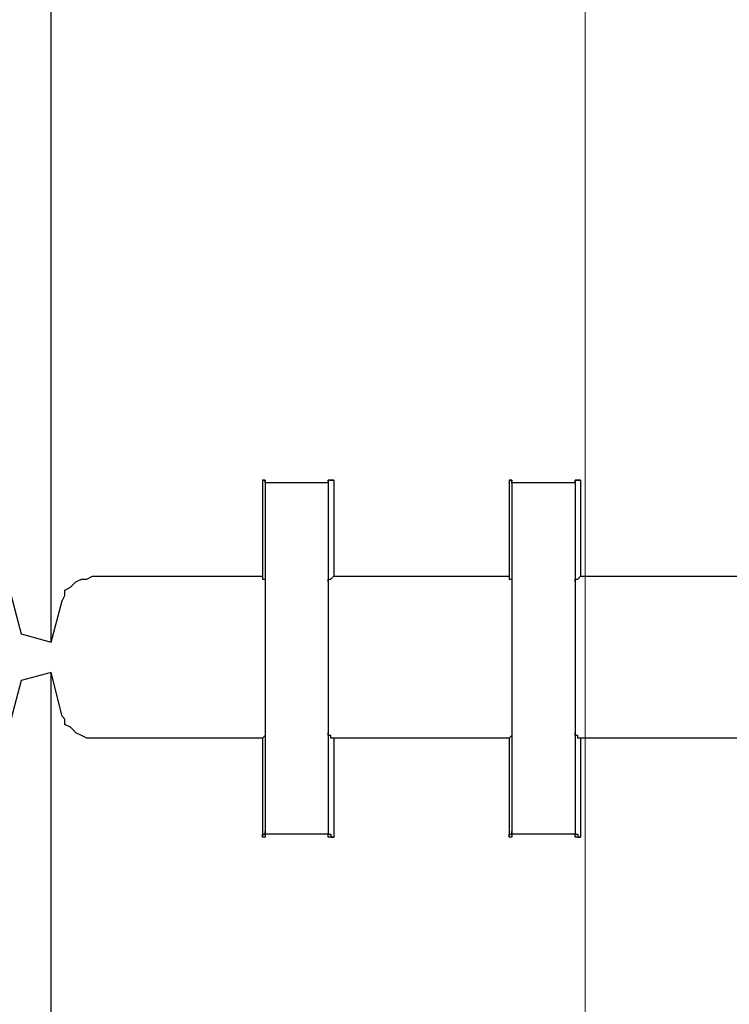
# Model space of a CAD drawing. Units: inches. Extents: x -5.2 to 5.1, y -3.9 to 4.
# Drawn here: x -0.5 to -0.1, y 0.2 to 0.7 of the extents above; entities that cross this region are included whole.
import ezdxf
from ezdxf.lldxf.tags import DXFTag

# ---------------------------------------------------------------- set-up
doc = ezdxf.new("R2010")
doc.units = ezdxf.units.IN
doc.header["$MEASUREMENT"] = 0
doc.layers.add('Layer 1', color=7, linetype='Continuous')
tags = doc.linetypes.add('New Line3', pattern=[2.4, 1.8, -0.2, 0.2, -0.2]).pattern_tags.tags
tags[10:11] = [DXFTag(74, 4), DXFTag(75, 0), DXFTag(340, '0'), DXFTag(46, 1.0), DXFTag(50, 0.0), DXFTag(44, 0.0), DXFTag(45, 0.0)]
tags[8:9] = [DXFTag(74, 4), DXFTag(75, 0), DXFTag(340, '0'), DXFTag(46, 1.0), DXFTag(50, 0.0), DXFTag(44, 0.0), DXFTag(45, 0.0)]
tags[6:7] = [DXFTag(74, 4), DXFTag(75, 0), DXFTag(340, '0'), DXFTag(46, 1.0), DXFTag(50, 0.0), DXFTag(44, 0.0), DXFTag(45, 0.0)]
tags[4:5] = [DXFTag(74, 4), DXFTag(75, 0), DXFTag(340, '0'), DXFTag(46, 1.0), DXFTag(50, 0.0), DXFTag(44, 0.0), DXFTag(45, 0.0)]

msp = doc.modelspace()

# ---------------------------------------------------------------- linework, layer by layer
at = {"layer": 'Layer 1', "linetype": 'New Line3', "lineweight": 18}
msp.add_open_spline([(-0.16706, -0.49459), (-0.16706, -0.49459), (-0.16706, 1.32441), (-0.16706, 1.32441)], degree=3, dxfattribs=at)
at = {"layer": 'Layer 1', "lineweight": 25}
for points, knots in [([(-0.4375, 0.41944), (-0.4375, 0.41944), (-0.4375, 0.42083), (-0.4375, 0.42083), (-0.4375, 0.42083), (-0.4375, 0.42083), (-0.4375, 0.42639), (-0.4375, 0.42639), (-0.4375, 0.42639), (-0.4375, 0.42639), (-0.4375, 0.43472), (-0.4375, 0.43472), (-0.4375, 0.43472), (-0.4375, 0.43472), (-0.4375, 0.44722), (-0.4375, 0.44722), (-0.4375, 0.44722), (-0.4375, 0.44722), (-0.4375, 0.4625), (-0.4375, 0.4625), (-0.4375, 0.4625), (-0.4375, 0.4625), (-0.4375, 0.48056), (-0.4375, 0.48056), (-0.4375, 0.48056), (-0.4375, 0.48056), (-0.4375, 0.50139), (-0.4375, 0.50139), (-0.4375, 0.50139), (-0.4375, 0.50139), (-0.4375, 0.525), (-0.4375, 0.525), (-0.4375, 0.525), (-0.4375, 0.525), (-0.4375, 0.55278), (-0.4375, 0.55278), (-0.4375, 0.55278), (-0.4375, 0.55278), (-0.4375, 0.58056), (-0.4375, 0.58056), (-0.4375, 0.58056), (-0.4375, 0.58056), (-0.4375, 0.6125), (-0.4375, 0.6125), (-0.4375, 0.6125), (-0.4375, 0.6125), (-0.4375, 0.64444), (-0.4375, 0.64444), (-0.4375, 0.64444), (-0.4375, 0.64444), (-0.4375, 0.67917), (-0.4375, 0.67917), (-0.4375, 0.67917), (-0.4375, 0.67917), (-0.4375, 0.71528), (-0.4375, 0.71528), (-0.4375, 0.71528), (-0.4375, 0.71528), (-0.4375, 0.75139), (-0.4375, 0.75139), (-0.4375, 0.75139), (-0.4375, 0.75139), (-0.4375, 0.78889), (-0.4375, 0.78889), (-0.4375, 0.78889), (-0.4375, 0.78889), (-0.4375, 0.82639), (-0.4375, 0.82639)], [0, 0, 0, 0, 0.055556, 0.055556, 0.055556, 0.055556, 0.111111, 0.111111, 0.111111, 0.111111, 0.166667, 0.166667, 0.166667, 0.166667, 0.222222, 0.222222, 0.222222, 0.222222, 0.277778, 0.277778, 0.277778, 0.277778, 0.333333, 0.333333, 0.333333, 0.333333, 0.388889, 0.388889, 0.388889, 0.388889, 0.444444, 0.444444, 0.444444, 0.444444, 0.5, 0.5, 0.5, 0.5, 0.555556, 0.555556, 0.555556, 0.555556, 0.611111, 0.611111, 0.611111, 0.611111, 0.666667, 0.666667, 0.666667, 0.666667, 0.722222, 0.722222, 0.722222, 0.722222, 0.777778, 0.777778, 0.777778, 0.777778, 0.833333, 0.833333, 0.833333, 0.833333, 0.888889, 0.888889, 0.888889, 0.888889, 1, 1, 1, 1]), ([(-0.32917, 0.5), (-0.32917, 0.5), (-0.32917, 0.5), (-0.32917, 0.5), (-0.32917, 0.5), (-0.32917, 0.5), (-0.32917, 0.50139), (-0.32917, 0.50139), (-0.32917, 0.50139), (-0.32917, 0.50139), (-0.33056, 0.50139), (-0.33056, 0.50139)], [0, 0, 0, 0, 0.25, 0.25, 0.25, 0.25, 0.5, 0.5, 0.5, 0.5, 1, 1, 1, 1]), ([(-0.33056, 0.50139), (-0.33056, 0.50139), (-0.33056, 0.48472), (-0.33056, 0.48472), (-0.33056, 0.48472), (-0.33056, 0.48472), (-0.33056, 0.47083), (-0.33056, 0.47083), (-0.33056, 0.47083), (-0.33056, 0.47083), (-0.33056, 0.45972), (-0.33056, 0.45972), (-0.33056, 0.45972), (-0.33056, 0.45972), (-0.33056, 0.45417), (-0.33056, 0.45417), (-0.33056, 0.45417), (-0.33056, 0.45417), (-0.33056, 0.45278), (-0.33056, 0.45278)], [0, 0, 0, 0, 0.166667, 0.166667, 0.166667, 0.166667, 0.333333, 0.333333, 0.333333, 0.333333, 0.5, 0.5, 0.5, 0.5, 0.666667, 0.666667, 0.666667, 0.666667, 1, 1, 1, 1]), ([(-0.29444, 0.50139), (-0.29444, 0.50139), (-0.29583, 0.50139), (-0.29583, 0.50139), (-0.29583, 0.50139), (-0.29583, 0.50139), (-0.29722, 0.50139), (-0.29722, 0.50139), (-0.29722, 0.50139), (-0.29722, 0.50139), (-0.29722, 0.5), (-0.29722, 0.5)], [0, 0, 0, 0, 0.25, 0.25, 0.25, 0.25, 0.5, 0.5, 0.5, 0.5, 1, 1, 1, 1]), ([(-0.29444, 0.50139), (-0.29444, 0.50139), (-0.29444, 0.48472), (-0.29444, 0.48472), (-0.29444, 0.48472), (-0.29444, 0.48472), (-0.29444, 0.47083), (-0.29444, 0.47083), (-0.29444, 0.47083), (-0.29444, 0.47083), (-0.29444, 0.45972), (-0.29444, 0.45972), (-0.29444, 0.45972), (-0.29444, 0.45972), (-0.29444, 0.45417), (-0.29444, 0.45417), (-0.29444, 0.45417), (-0.29444, 0.45417), (-0.29444, 0.45278), (-0.29444, 0.45278)], [0, 0, 0, 0, 0.166667, 0.166667, 0.166667, 0.166667, 0.333333, 0.333333, 0.333333, 0.333333, 0.5, 0.5, 0.5, 0.5, 0.666667, 0.666667, 0.666667, 0.666667, 1, 1, 1, 1]), ([(-0.20417, 0.5), (-0.20417, 0.5), (-0.20417, 0.5), (-0.20417, 0.5), (-0.20417, 0.5), (-0.20417, 0.5), (-0.20417, 0.50139), (-0.20417, 0.50139), (-0.20417, 0.50139), (-0.20417, 0.50139), (-0.20556, 0.50139), (-0.20556, 0.50139)], [0, 0, 0, 0, 0.25, 0.25, 0.25, 0.25, 0.5, 0.5, 0.5, 0.5, 1, 1, 1, 1]), ([(-0.20556, 0.50139), (-0.20556, 0.50139), (-0.20556, 0.48472), (-0.20556, 0.48472), (-0.20556, 0.48472), (-0.20556, 0.48472), (-0.20556, 0.47083), (-0.20556, 0.47083), (-0.20556, 0.47083), (-0.20556, 0.47083), (-0.20556, 0.45972), (-0.20556, 0.45972), (-0.20556, 0.45972), (-0.20556, 0.45972), (-0.20556, 0.45417), (-0.20556, 0.45417), (-0.20556, 0.45417), (-0.20556, 0.45417), (-0.20556, 0.45278), (-0.20556, 0.45278)], [0, 0, 0, 0, 0.166667, 0.166667, 0.166667, 0.166667, 0.333333, 0.333333, 0.333333, 0.333333, 0.5, 0.5, 0.5, 0.5, 0.666667, 0.666667, 0.666667, 0.666667, 1, 1, 1, 1]), ([(-0.16944, 0.50139), (-0.16944, 0.50139), (-0.17083, 0.50139), (-0.17083, 0.50139), (-0.17083, 0.50139), (-0.17083, 0.50139), (-0.17222, 0.50139), (-0.17222, 0.50139), (-0.17222, 0.50139), (-0.17222, 0.50139), (-0.17222, 0.5), (-0.17222, 0.5)], [0, 0, 0, 0, 0.25, 0.25, 0.25, 0.25, 0.5, 0.5, 0.5, 0.5, 1, 1, 1, 1]), ([(-0.16944, 0.50139), (-0.16944, 0.50139), (-0.16944, 0.48472), (-0.16944, 0.48472), (-0.16944, 0.48472), (-0.16944, 0.48472), (-0.16944, 0.47083), (-0.16944, 0.47083), (-0.16944, 0.47083), (-0.16944, 0.47083), (-0.16944, 0.45972), (-0.16944, 0.45972), (-0.16944, 0.45972), (-0.16944, 0.45972), (-0.16944, 0.45417), (-0.16944, 0.45417), (-0.16944, 0.45417), (-0.16944, 0.45417), (-0.16944, 0.45278), (-0.16944, 0.45278)], [0, 0, 0, 0, 0.166667, 0.166667, 0.166667, 0.166667, 0.333333, 0.333333, 0.333333, 0.333333, 0.5, 0.5, 0.5, 0.5, 0.666667, 0.666667, 0.666667, 0.666667, 1, 1, 1, 1]), ([(-0.46944, 0.47083), (-0.46944, 0.47083), (-0.46389, 0.46111), (-0.46389, 0.46111), (-0.46389, 0.46111), (-0.46389, 0.46111), (-0.45972, 0.45), (-0.45972, 0.45), (-0.45972, 0.45), (-0.45972, 0.45), (-0.45278, 0.42361), (-0.45278, 0.42361)], [0, 0, 0, 0, 0.25, 0.25, 0.25, 0.25, 0.5, 0.5, 0.5, 0.5, 1, 1, 1, 1]), ([(-0.43194, 0.44028), (-0.43194, 0.44028), (-0.43056, 0.44306), (-0.43056, 0.44306), (-0.43056, 0.44306), (-0.43056, 0.44306), (-0.43056, 0.44583), (-0.43056, 0.44583), (-0.43056, 0.44583), (-0.43056, 0.44583), (-0.42778, 0.44722), (-0.42778, 0.44722), (-0.42778, 0.44722), (-0.42778, 0.44722), (-0.42639, 0.44861), (-0.42639, 0.44861), (-0.42639, 0.44861), (-0.42639, 0.44861), (-0.425, 0.45), (-0.425, 0.45), (-0.425, 0.45), (-0.425, 0.45), (-0.42222, 0.45139), (-0.42222, 0.45139), (-0.42222, 0.45139), (-0.42222, 0.45139), (-0.41944, 0.45139), (-0.41944, 0.45139), (-0.41944, 0.45139), (-0.41944, 0.45139), (-0.41667, 0.45278), (-0.41667, 0.45278)], [0, 0, 0, 0, 0.111111, 0.111111, 0.111111, 0.111111, 0.222222, 0.222222, 0.222222, 0.222222, 0.333333, 0.333333, 0.333333, 0.333333, 0.444444, 0.444444, 0.444444, 0.444444, 0.555556, 0.555556, 0.555556, 0.555556, 0.666667, 0.666667, 0.666667, 0.666667, 0.777778, 0.777778, 0.777778, 0.777778, 1, 1, 1, 1]), ([(-0.33056, 0.45278), (-0.33056, 0.45278), (-0.33056, 0.45139), (-0.33056, 0.45139), (-0.33056, 0.45139), (-0.33056, 0.45139), (-0.32917, 0.45139), (-0.32917, 0.45139), (-0.32917, 0.45139), (-0.32917, 0.45139), (-0.32917, 0.45), (-0.32917, 0.45)], [0, 0, 0, 0, 0.25, 0.25, 0.25, 0.25, 0.5, 0.5, 0.5, 0.5, 1, 1, 1, 1]), ([(-0.29722, 0.45), (-0.29722, 0.45), (-0.29722, 0.45), (-0.29722, 0.45), (-0.29722, 0.45), (-0.29722, 0.45), (-0.29722, 0.45139), (-0.29722, 0.45139), (-0.29722, 0.45139), (-0.29722, 0.45139), (-0.29583, 0.45139), (-0.29583, 0.45139), (-0.29583, 0.45139), (-0.29583, 0.45139), (-0.29444, 0.45278), (-0.29444, 0.45278)], [0, 0, 0, 0, 0.2, 0.2, 0.2, 0.2, 0.4, 0.4, 0.4, 0.4, 0.6, 0.6, 0.6, 0.6, 1, 1, 1, 1]), ([(-0.20556, 0.45278), (-0.20556, 0.45278), (-0.20556, 0.45139), (-0.20556, 0.45139), (-0.20556, 0.45139), (-0.20556, 0.45139), (-0.20417, 0.45139), (-0.20417, 0.45139), (-0.20417, 0.45139), (-0.20417, 0.45139), (-0.20417, 0.45), (-0.20417, 0.45)], [0, 0, 0, 0, 0.25, 0.25, 0.25, 0.25, 0.5, 0.5, 0.5, 0.5, 1, 1, 1, 1]), ([(-0.17222, 0.45), (-0.17222, 0.45), (-0.17222, 0.45), (-0.17222, 0.45), (-0.17222, 0.45), (-0.17222, 0.45), (-0.17222, 0.45139), (-0.17222, 0.45139), (-0.17222, 0.45139), (-0.17222, 0.45139), (-0.17083, 0.45139), (-0.17083, 0.45139), (-0.17083, 0.45139), (-0.17083, 0.45139), (-0.16944, 0.45278), (-0.16944, 0.45278)], [0, 0, 0, 0, 0.2, 0.2, 0.2, 0.2, 0.4, 0.4, 0.4, 0.4, 0.6, 0.6, 0.6, 0.6, 1, 1, 1, 1]), ([(-0.4375, -0.40833), (-0.4375, -0.40833), (-0.4375, -0.40694), (-0.4375, -0.40694), (-0.4375, -0.40694), (-0.4375, -0.40694), (-0.4375, -0.40139), (-0.4375, -0.40139), (-0.4375, -0.40139), (-0.4375, -0.40139), (-0.4375, -0.39306), (-0.4375, -0.39306), (-0.4375, -0.39306), (-0.4375, -0.39306), (-0.4375, -0.38194), (-0.4375, -0.38194), (-0.4375, -0.38194), (-0.4375, -0.38194), (-0.4375, -0.36667), (-0.4375, -0.36667), (-0.4375, -0.36667), (-0.4375, -0.36667), (-0.4375, -0.34861), (-0.4375, -0.34861), (-0.4375, -0.34861), (-0.4375, -0.34861), (-0.4375, -0.32639), (-0.4375, -0.32639), (-0.4375, -0.32639), (-0.4375, -0.32639), (-0.4375, -0.30278), (-0.4375, -0.30278), (-0.4375, -0.30278), (-0.4375, -0.30278), (-0.4375, -0.27639), (-0.4375, -0.27639), (-0.4375, -0.27639), (-0.4375, -0.27639), (-0.4375, -0.24722), (-0.4375, -0.24722), (-0.4375, -0.24722), (-0.4375, -0.24722), (-0.4375, -0.21667), (-0.4375, -0.21667), (-0.4375, -0.21667), (-0.4375, -0.21667), (-0.4375, -0.18333), (-0.4375, -0.18333), (-0.4375, -0.18333), (-0.4375, -0.18333), (-0.4375, -0.15), (-0.4375, -0.15), (-0.4375, -0.15), (-0.4375, -0.15), (-0.4375, -0.11389), (-0.4375, -0.11389), (-0.4375, -0.11389), (-0.4375, -0.11389), (-0.4375, -0.07778), (-0.4375, -0.07778), (-0.4375, -0.07778), (-0.4375, -0.07778), (-0.4375, -0.04028), (-0.4375, -0.04028), (-0.4375, -0.04028), (-0.4375, -0.04028), (-0.4375, -0.00278), (-0.4375, -0.00278), (-0.4375, -0.00278), (-0.4375, -0.00278), (-0.4375, 0.03472), (-0.4375, 0.03472), (-0.4375, 0.03472), (-0.4375, 0.03472), (-0.4375, 0.07222), (-0.4375, 0.07222), (-0.4375, 0.07222), (-0.4375, 0.07222), (-0.4375, 0.10833), (-0.4375, 0.10833), (-0.4375, 0.10833), (-0.4375, 0.10833), (-0.4375, 0.14444), (-0.4375, 0.14444), (-0.4375, 0.14444), (-0.4375, 0.14444), (-0.4375, 0.17778), (-0.4375, 0.17778), (-0.4375, 0.17778), (-0.4375, 0.17778), (-0.4375, 0.21111), (-0.4375, 0.21111), (-0.4375, 0.21111), (-0.4375, 0.21111), (-0.4375, 0.24167), (-0.4375, 0.24167), (-0.4375, 0.24167), (-0.4375, 0.24167), (-0.4375, 0.27083), (-0.4375, 0.27083), (-0.4375, 0.27083), (-0.4375, 0.27083), (-0.4375, 0.29722), (-0.4375, 0.29722), (-0.4375, 0.29722), (-0.4375, 0.29722), (-0.4375, 0.32222), (-0.4375, 0.32222), (-0.4375, 0.32222), (-0.4375, 0.32222), (-0.4375, 0.34306), (-0.4375, 0.34306), (-0.4375, 0.34306), (-0.4375, 0.34306), (-0.4375, 0.36111), (-0.4375, 0.36111), (-0.4375, 0.36111), (-0.4375, 0.36111), (-0.4375, 0.37639), (-0.4375, 0.37639), (-0.4375, 0.37639), (-0.4375, 0.37639), (-0.4375, 0.3875), (-0.4375, 0.3875), (-0.4375, 0.3875), (-0.4375, 0.3875), (-0.4375, 0.39722), (-0.4375, 0.39722), (-0.4375, 0.39722), (-0.4375, 0.39722), (-0.4375, 0.40139), (-0.4375, 0.40139), (-0.4375, 0.40139), (-0.4375, 0.40139), (-0.4375, 0.40417), (-0.4375, 0.40417)], [0, 0, 0, 0, 0.028571, 0.028571, 0.028571, 0.028571, 0.057143, 0.057143, 0.057143, 0.057143, 0.085714, 0.085714, 0.085714, 0.085714, 0.114286, 0.114286, 0.114286, 0.114286, 0.142857, 0.142857, 0.142857, 0.142857, 0.171429, 0.171429, 0.171429, 0.171429, 0.2, 0.2, 0.2, 0.2, 0.228571, 0.228571, 0.228571, 0.228571, 0.257143, 0.257143, 0.257143, 0.257143, 0.285714, 0.285714, 0.285714, 0.285714, 0.314286, 0.314286, 0.314286, 0.314286, 0.342857, 0.342857, 0.342857, 0.342857, 0.371429, 0.371429, 0.371429, 0.371429, 0.4, 0.4, 0.4, 0.4, 0.428571, 0.428571, 0.428571, 0.428571, 0.457143, 0.457143, 0.457143, 0.457143, 0.485714, 0.485714, 0.485714, 0.485714, 0.514286, 0.514286, 0.514286, 0.514286, 0.542857, 0.542857, 0.542857, 0.542857, 0.571429, 0.571429, 0.571429, 0.571429, 0.6, 0.6, 0.6, 0.6, 0.628571, 0.628571, 0.628571, 0.628571, 0.657143, 0.657143, 0.657143, 0.657143, 0.685714, 0.685714, 0.685714, 0.685714, 0.714286, 0.714286, 0.714286, 0.714286, 0.742857, 0.742857, 0.742857, 0.742857, 0.771429, 0.771429, 0.771429, 0.771429, 0.8, 0.8, 0.8, 0.8, 0.828571, 0.828571, 0.828571, 0.828571, 0.857143, 0.857143, 0.857143, 0.857143, 0.885714, 0.885714, 0.885714, 0.885714, 0.914286, 0.914286, 0.914286, 0.914286, 0.942857, 0.942857, 0.942857, 0.942857, 1, 1, 1, 1]), ([(-0.45278, 0.4), (-0.45278, 0.4), (-0.46111, 0.36806), (-0.46111, 0.36806), (-0.46111, 0.36806), (-0.46111, 0.36806), (-0.46944, 0.35278), (-0.46944, 0.35278)], [0, 0, 0, 0, 0.333333, 0.333333, 0.333333, 0.333333, 1, 1, 1, 1]), ([(-0.41667, 0.37083), (-0.41667, 0.37083), (-0.41944, 0.37083), (-0.41944, 0.37083), (-0.41944, 0.37083), (-0.41944, 0.37083), (-0.42222, 0.37222), (-0.42222, 0.37222), (-0.42222, 0.37222), (-0.42222, 0.37222), (-0.425, 0.37361), (-0.425, 0.37361), (-0.425, 0.37361), (-0.425, 0.37361), (-0.42639, 0.375), (-0.42639, 0.375), (-0.42639, 0.375), (-0.42639, 0.375), (-0.42778, 0.37639), (-0.42778, 0.37639), (-0.42778, 0.37639), (-0.42778, 0.37639), (-0.43056, 0.37778), (-0.43056, 0.37778), (-0.43056, 0.37778), (-0.43056, 0.37778), (-0.43056, 0.38056), (-0.43056, 0.38056), (-0.43056, 0.38056), (-0.43056, 0.38056), (-0.43194, 0.38194), (-0.43194, 0.38194)], [0, 0, 0, 0, 0.111111, 0.111111, 0.111111, 0.111111, 0.222222, 0.222222, 0.222222, 0.222222, 0.333333, 0.333333, 0.333333, 0.333333, 0.444444, 0.444444, 0.444444, 0.444444, 0.555556, 0.555556, 0.555556, 0.555556, 0.666667, 0.666667, 0.666667, 0.666667, 0.777778, 0.777778, 0.777778, 0.777778, 1, 1, 1, 1]), ([(-0.32917, 0.37361), (-0.32917, 0.37361), (-0.32917, 0.37361), (-0.32917, 0.37361), (-0.32917, 0.37361), (-0.32917, 0.37361), (-0.32917, 0.37222), (-0.32917, 0.37222), (-0.32917, 0.37222), (-0.32917, 0.37222), (-0.33056, 0.37083), (-0.33056, 0.37083)], [0, 0, 0, 0, 0.25, 0.25, 0.25, 0.25, 0.5, 0.5, 0.5, 0.5, 1, 1, 1, 1]), ([(-0.33056, 0.37083), (-0.33056, 0.37083), (-0.33056, 0.36944), (-0.33056, 0.36944), (-0.33056, 0.36944), (-0.33056, 0.36944), (-0.33056, 0.3625), (-0.33056, 0.3625), (-0.33056, 0.3625), (-0.33056, 0.3625), (-0.33056, 0.35278), (-0.33056, 0.35278), (-0.33056, 0.35278), (-0.33056, 0.35278), (-0.33056, 0.33889), (-0.33056, 0.33889), (-0.33056, 0.33889), (-0.33056, 0.33889), (-0.33056, 0.32083), (-0.33056, 0.32083)], [0, 0, 0, 0, 0.166667, 0.166667, 0.166667, 0.166667, 0.333333, 0.333333, 0.333333, 0.333333, 0.5, 0.5, 0.5, 0.5, 0.666667, 0.666667, 0.666667, 0.666667, 1, 1, 1, 1]), ([(-0.29444, 0.37083), (-0.29444, 0.37083), (-0.29583, 0.37083), (-0.29583, 0.37083), (-0.29583, 0.37083), (-0.29583, 0.37083), (-0.29583, 0.37222), (-0.29583, 0.37222), (-0.29583, 0.37222), (-0.29583, 0.37222), (-0.29722, 0.37222), (-0.29722, 0.37222), (-0.29722, 0.37222), (-0.29722, 0.37222), (-0.29722, 0.37361), (-0.29722, 0.37361)], [0, 0, 0, 0, 0.2, 0.2, 0.2, 0.2, 0.4, 0.4, 0.4, 0.4, 0.6, 0.6, 0.6, 0.6, 1, 1, 1, 1]), ([(-0.29444, 0.37083), (-0.29444, 0.37083), (-0.29444, 0.36944), (-0.29444, 0.36944), (-0.29444, 0.36944), (-0.29444, 0.36944), (-0.29444, 0.3625), (-0.29444, 0.3625), (-0.29444, 0.3625), (-0.29444, 0.3625), (-0.29444, 0.35278), (-0.29444, 0.35278), (-0.29444, 0.35278), (-0.29444, 0.35278), (-0.29444, 0.33889), (-0.29444, 0.33889), (-0.29444, 0.33889), (-0.29444, 0.33889), (-0.29444, 0.32083), (-0.29444, 0.32083)], [0, 0, 0, 0, 0.166667, 0.166667, 0.166667, 0.166667, 0.333333, 0.333333, 0.333333, 0.333333, 0.5, 0.5, 0.5, 0.5, 0.666667, 0.666667, 0.666667, 0.666667, 1, 1, 1, 1]), ([(-0.20417, 0.37361), (-0.20417, 0.37361), (-0.20417, 0.37361), (-0.20417, 0.37361), (-0.20417, 0.37361), (-0.20417, 0.37361), (-0.20417, 0.37222), (-0.20417, 0.37222), (-0.20417, 0.37222), (-0.20417, 0.37222), (-0.20556, 0.37083), (-0.20556, 0.37083)], [0, 0, 0, 0, 0.25, 0.25, 0.25, 0.25, 0.5, 0.5, 0.5, 0.5, 1, 1, 1, 1]), ([(-0.20556, 0.37083), (-0.20556, 0.37083), (-0.20556, 0.36944), (-0.20556, 0.36944), (-0.20556, 0.36944), (-0.20556, 0.36944), (-0.20556, 0.3625), (-0.20556, 0.3625), (-0.20556, 0.3625), (-0.20556, 0.3625), (-0.20556, 0.35278), (-0.20556, 0.35278), (-0.20556, 0.35278), (-0.20556, 0.35278), (-0.20556, 0.33889), (-0.20556, 0.33889), (-0.20556, 0.33889), (-0.20556, 0.33889), (-0.20556, 0.32083), (-0.20556, 0.32083)], [0, 0, 0, 0, 0.166667, 0.166667, 0.166667, 0.166667, 0.333333, 0.333333, 0.333333, 0.333333, 0.5, 0.5, 0.5, 0.5, 0.666667, 0.666667, 0.666667, 0.666667, 1, 1, 1, 1]), ([(-0.16944, 0.37083), (-0.16944, 0.37083), (-0.17083, 0.37083), (-0.17083, 0.37083), (-0.17083, 0.37083), (-0.17083, 0.37083), (-0.17083, 0.37222), (-0.17083, 0.37222), (-0.17083, 0.37222), (-0.17083, 0.37222), (-0.17222, 0.37222), (-0.17222, 0.37222), (-0.17222, 0.37222), (-0.17222, 0.37222), (-0.17222, 0.37361), (-0.17222, 0.37361)], [0, 0, 0, 0, 0.2, 0.2, 0.2, 0.2, 0.4, 0.4, 0.4, 0.4, 0.6, 0.6, 0.6, 0.6, 1, 1, 1, 1]), ([(-0.16944, 0.37083), (-0.16944, 0.37083), (-0.16944, 0.36944), (-0.16944, 0.36944), (-0.16944, 0.36944), (-0.16944, 0.36944), (-0.16944, 0.3625), (-0.16944, 0.3625), (-0.16944, 0.3625), (-0.16944, 0.3625), (-0.16944, 0.35278), (-0.16944, 0.35278), (-0.16944, 0.35278), (-0.16944, 0.35278), (-0.16944, 0.33889), (-0.16944, 0.33889), (-0.16944, 0.33889), (-0.16944, 0.33889), (-0.16944, 0.32083), (-0.16944, 0.32083)], [0, 0, 0, 0, 0.166667, 0.166667, 0.166667, 0.166667, 0.333333, 0.333333, 0.333333, 0.333333, 0.5, 0.5, 0.5, 0.5, 0.666667, 0.666667, 0.666667, 0.666667, 1, 1, 1, 1]), ([(-0.33056, 0.32083), (-0.33056, 0.32083), (-0.33056, 0.32083), (-0.33056, 0.32083), (-0.33056, 0.32083), (-0.33056, 0.32083), (-0.33056, 0.32222), (-0.33056, 0.32222), (-0.33056, 0.32222), (-0.33056, 0.32222), (-0.32917, 0.32222), (-0.32917, 0.32222), (-0.32917, 0.32222), (-0.32917, 0.32222), (-0.32917, 0.32361), (-0.32917, 0.32361)], [0, 0, 0, 0, 0.2, 0.2, 0.2, 0.2, 0.4, 0.4, 0.4, 0.4, 0.6, 0.6, 0.6, 0.6, 1, 1, 1, 1]), ([(-0.29722, 0.32361), (-0.29722, 0.32361), (-0.29722, 0.32361), (-0.29722, 0.32361), (-0.29722, 0.32361), (-0.29722, 0.32361), (-0.29722, 0.32222), (-0.29722, 0.32222), (-0.29722, 0.32222), (-0.29722, 0.32222), (-0.29583, 0.32222), (-0.29583, 0.32222), (-0.29583, 0.32222), (-0.29583, 0.32222), (-0.29583, 0.32083), (-0.29583, 0.32083), (-0.29583, 0.32083), (-0.29583, 0.32083), (-0.29444, 0.32083), (-0.29444, 0.32083)], [0, 0, 0, 0, 0.166667, 0.166667, 0.166667, 0.166667, 0.333333, 0.333333, 0.333333, 0.333333, 0.5, 0.5, 0.5, 0.5, 0.666667, 0.666667, 0.666667, 0.666667, 1, 1, 1, 1]), ([(-0.20556, 0.32083), (-0.20556, 0.32083), (-0.20556, 0.32083), (-0.20556, 0.32083), (-0.20556, 0.32083), (-0.20556, 0.32083), (-0.20556, 0.32222), (-0.20556, 0.32222), (-0.20556, 0.32222), (-0.20556, 0.32222), (-0.20417, 0.32222), (-0.20417, 0.32222), (-0.20417, 0.32222), (-0.20417, 0.32222), (-0.20417, 0.32361), (-0.20417, 0.32361)], [0, 0, 0, 0, 0.2, 0.2, 0.2, 0.2, 0.4, 0.4, 0.4, 0.4, 0.6, 0.6, 0.6, 0.6, 1, 1, 1, 1]), ([(-0.17222, 0.32361), (-0.17222, 0.32361), (-0.17222, 0.32361), (-0.17222, 0.32361), (-0.17222, 0.32361), (-0.17222, 0.32361), (-0.17222, 0.32222), (-0.17222, 0.32222), (-0.17222, 0.32222), (-0.17222, 0.32222), (-0.17083, 0.32222), (-0.17083, 0.32222), (-0.17083, 0.32222), (-0.17083, 0.32222), (-0.17083, 0.32083), (-0.17083, 0.32083), (-0.17083, 0.32083), (-0.17083, 0.32083), (-0.16944, 0.32083), (-0.16944, 0.32083)], [0, 0, 0, 0, 0.166667, 0.166667, 0.166667, 0.166667, 0.333333, 0.333333, 0.333333, 0.333333, 0.5, 0.5, 0.5, 0.5, 0.666667, 0.666667, 0.666667, 0.666667, 1, 1, 1, 1])]:
    msp.add_open_spline(points, degree=3, knots=knots, dxfattribs=at)
for points in [[(-0.33056, 0.50139), (-0.33056, 0.50139), (-0.32917, 0.50139), (-0.32917, 0.50139)], [(-0.32917, 0.50139), (-0.32917, 0.50139), (-0.32917, 0.5), (-0.32917, 0.5)], [(-0.29722, 0.5), (-0.29722, 0.5), (-0.32917, 0.5), (-0.32917, 0.5)], [(-0.32917, 0.5), (-0.32917, 0.5), (-0.32917, 0.32222), (-0.32917, 0.32222)], [(-0.29722, 0.50139), (-0.29722, 0.50139), (-0.29444, 0.50139), (-0.29444, 0.50139)], [(-0.29722, 0.5), (-0.29722, 0.5), (-0.29722, 0.50139), (-0.29722, 0.50139)], [(-0.29722, 0.5), (-0.29722, 0.5), (-0.29722, 0.32222), (-0.29722, 0.32222)], [(-0.20556, 0.50139), (-0.20556, 0.50139), (-0.20417, 0.50139), (-0.20417, 0.50139)], [(-0.20417, 0.50139), (-0.20417, 0.50139), (-0.20417, 0.5), (-0.20417, 0.5)], [(-0.17222, 0.5), (-0.17222, 0.5), (-0.20417, 0.5), (-0.20417, 0.5)], [(-0.20417, 0.5), (-0.20417, 0.5), (-0.20417, 0.32222), (-0.20417, 0.32222)], [(-0.17222, 0.5), (-0.17222, 0.5), (-0.17222, 0.50139), (-0.17222, 0.50139)], [(-0.17222, 0.50139), (-0.17222, 0.50139), (-0.16944, 0.50139), (-0.16944, 0.50139)], [(-0.17222, 0.5), (-0.17222, 0.5), (-0.17222, 0.32222), (-0.17222, 0.32222)], [(-0.41667, 0.45278), (-0.41667, 0.45278), (-0.33056, 0.45278), (-0.33056, 0.45278)], [(-0.29444, 0.45278), (-0.29444, 0.45278), (-0.20556, 0.45278), (-0.20556, 0.45278)], [(-0.16944, 0.45278), (-0.16944, 0.45278), (0.09306, 0.45278), (0.09306, 0.45278)], [(-0.4375, 0.41944), (-0.4375, 0.41944), (-0.43194, 0.44028), (-0.43194, 0.44028)], [(-0.45278, 0.42361), (-0.45278, 0.42361), (-0.4375, 0.41944), (-0.4375, 0.41944)], [(-0.4375, 0.40417), (-0.4375, 0.40417), (-0.45278, 0.4), (-0.45278, 0.4)], [(-0.43194, 0.38194), (-0.43194, 0.38194), (-0.4375, 0.40417), (-0.4375, 0.40417)], [(-0.33056, 0.37083), (-0.33056, 0.37083), (-0.41667, 0.37083), (-0.41667, 0.37083)], [(-0.20556, 0.37083), (-0.20556, 0.37083), (-0.29444, 0.37083), (-0.29444, 0.37083)], [(0.09306, 0.37083), (0.09306, 0.37083), (-0.16944, 0.37083), (-0.16944, 0.37083)], [(-0.32917, 0.32083), (-0.32917, 0.32083), (-0.33056, 0.32083), (-0.33056, 0.32083)], [(-0.32917, 0.32222), (-0.32917, 0.32222), (-0.32917, 0.32083), (-0.32917, 0.32083)], [(-0.29722, 0.32222), (-0.29722, 0.32222), (-0.32917, 0.32222), (-0.32917, 0.32222)], [(-0.29722, 0.32083), (-0.29722, 0.32083), (-0.29722, 0.32222), (-0.29722, 0.32222)], [(-0.29444, 0.32083), (-0.29444, 0.32083), (-0.29722, 0.32083), (-0.29722, 0.32083)], [(-0.20417, 0.32083), (-0.20417, 0.32083), (-0.20556, 0.32083), (-0.20556, 0.32083)], [(-0.20417, 0.32222), (-0.20417, 0.32222), (-0.20417, 0.32083), (-0.20417, 0.32083)], [(-0.17222, 0.32222), (-0.17222, 0.32222), (-0.20417, 0.32222), (-0.20417, 0.32222)], [(-0.17222, 0.32083), (-0.17222, 0.32083), (-0.17222, 0.32222), (-0.17222, 0.32222)], [(-0.16944, 0.32083), (-0.16944, 0.32083), (-0.17222, 0.32083), (-0.17222, 0.32083)]]:
    msp.add_open_spline(points, degree=3, dxfattribs=at)

doc.saveas('drawing.dxf')
